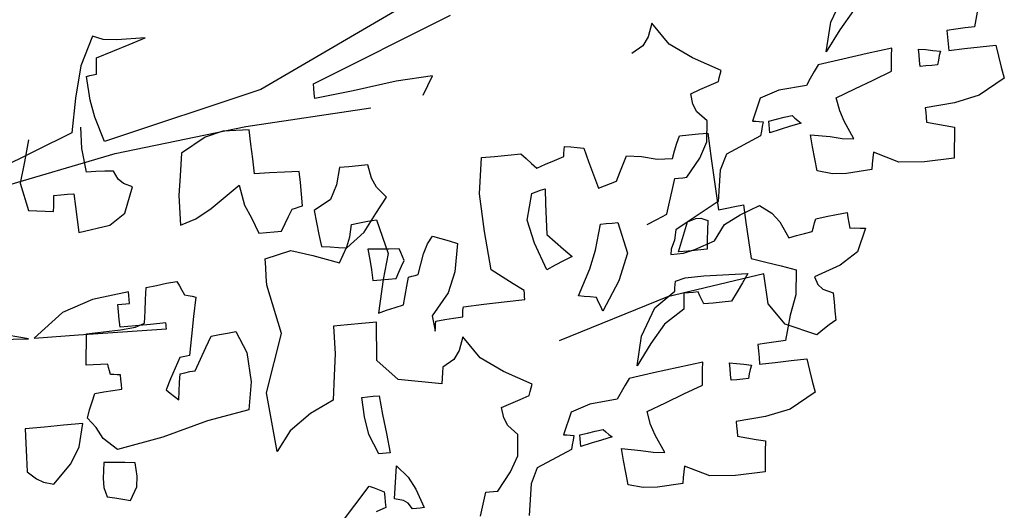
# Model space of a CAD drawing. Units: millimetres. Extents: x 1645 to 2470, y 1679 to 1940.
# Drawn here: x 2361 to 2366, y 1717 to 1719 of the extents above; entities that cross this region are included whole.
import ezdxf

# ---------------------------------------------------------------- set-up
doc = ezdxf.new("R2010")
doc.units = ezdxf.units.MM
doc.layers.add('CHIOMA', color=116, linetype='Continuous')

# ---------------------------------------------------------------- blocks, each defined once
blk = doc.blocks.new('dafd')
at = {"color": 18, "linetype": 'Continuous', "true_color": 0x000000}
for p, q in [((10600.5951, 4810.0808), (10600.6631, 4810.0821)), ((10600.6352, 4810.0688), (10600.5951, 4810.0808)), ((10600.6631, 4810.0821), (10600.6958, 4810.0862)), ((10600.6958, 4810.0862), (10600.7211, 4810.0968)), ((10600.7211, 4810.0968), (10600.7551, 4810.028)), ((10600.6754, 4810.0565), (10600.6352, 4810.0688)), ((10600.7161, 4810.0438), (10600.6754, 4810.0565)), ((10600.7172, 4810.0308), (10600.7161, 4810.0438)), ((10600.7184, 4810.0178), (10600.7172, 4810.0308)), ((10600.7551, 4810.028), (10600.7755, 4809.952)), ((10600.7201, 4810.0048), (10600.7184, 4810.0178)), ((10600.7281, 4810.0038), (10600.7201, 4810.0048)), ((10600.7361, 4810.0028), (10600.7281, 4810.0038)), ((10600.7441, 4810.0018), (10600.7361, 4810.0028)), ((10600.7404, 4809.9439), (10600.7441, 4810.0018)), ((10600.3292, 4809.9316), (10600.7161, 4809.8418)), ((10600.7332, 4809.9024), (10600.7404, 4809.9439)), ((10600.7755, 4809.952), (10600.7921, 4809.8698)), ((10600.7161, 4809.8418), (10600.7332, 4809.9024)), ((10600.7921, 4809.8698), (10601.0885, 4809.7578)), ((10600.6926, 4809.8108), (10600.3737, 4809.8465)), ((10600.9941, 4809.7518), (10600.6926, 4809.8108)), ((10600.6921, 4809.4768), (10600.7802, 4809.4666)), ((10600.6921, 4809.4678), (10600.6921, 4809.4768)), ((10600.6921, 4809.4585), (10600.6921, 4809.4678)), ((10600.6921, 4809.4488), (10600.6921, 4809.4585)), ((10600.7802, 4809.4666), (10600.8547, 4809.4424)), ((10600.7012, 4809.4488), (10600.6921, 4809.4488)), ((10600.7104, 4809.4488), (10600.7012, 4809.4488)), ((10600.7201, 4809.4488), (10600.7104, 4809.4488)), ((10600.7201, 4809.4308), (10600.7201, 4809.4488)), ((10600.8547, 4809.4424), (10600.9281, 4809.3868)), ((10600.7201, 4809.4125), (10600.7201, 4809.4308)), ((10600.7201, 4809.3938), (10600.7201, 4809.4125)), ((10600.9421, 4809.3868), (10601.0497, 4809.4155)), ((10600.6091, 4809.3938), (10600.6461, 4809.3938)), ((10600.6091, 4809.3895), (10600.6091, 4809.3938)), ((10600.6091, 4809.3848), (10600.6091, 4809.3895)), ((10600.6461, 4809.3938), (10600.6831, 4809.3938)), ((10600.6831, 4809.3938), (10600.7201, 4809.3938)), ((10600.9281, 4809.3868), (10600.8214, 4809.3848)), ((10601.1171, 4809.3982), (10600.9421, 4809.3868)), ((10600.6091, 4809.3798), (10600.6091, 4809.3848)), ((10600.7152, 4809.3825), (10600.6091, 4809.3798)), ((10600.8214, 4809.3848), (10600.7152, 4809.3825))]:
    blk.add_line(p, q, dxfattribs=at)
at = {"layer": 'CHIOMA', "color": 18, "linetype": 'Continuous', "true_color": 0x000000}
for p, q in [((10599.8864, 4810.1374), (10600.3292, 4809.9316)), ((10600.2021, 4809.9328), (10599.858, 4810.0665)), ((10598.9487, 4809.9645), (10598.9108, 4810.0288)), ((10599.3406, 4809.9483), (10599.3772, 4810.0026)), ((10599.3772, 4810.0026), (10599.3891, 4809.9708)), ((10598.5879, 4809.9814), (10598.6052, 4809.9216)), ((10598.8914, 4809.9877), (10598.9287, 4809.9446)), ((10598.9662, 4809.8946), (10598.9487, 4809.9645)), ((10599.3891, 4809.9708), (10599.4038, 4809.9505)), ((10598.9287, 4809.9446), (10598.9662, 4809.8946)), ((10599.2875, 4809.9106), (10599.3406, 4809.9483)), ((10599.4038, 4809.9505), (10599.4322, 4809.9346)), ((10600.2021, 4809.9215), (10600.2021, 4809.9328)), ((10598.6052, 4809.9216), (10598.628, 4809.9206)), ((10598.628, 4809.9206), (10598.6502, 4809.9196)), ((10598.6502, 4809.9196), (10598.6722, 4809.9186)), ((10598.6722, 4809.9186), (10598.6722, 4809.9026)), ((10599.2222, 4809.8736), (10599.2875, 4809.9106)), ((10599.9151, 4809.9258), (10600.0033, 4809.9212)), ((10599.9415, 4809.8812), (10599.9151, 4809.9258)), ((10600.0033, 4809.9212), (10600.1086, 4809.9077)), ((10600.1086, 4809.9077), (10600.2021, 4809.8978)), ((10600.2021, 4809.9098), (10600.2021, 4809.9215)), ((10600.2021, 4809.8978), (10600.2021, 4809.9098)), ((10598.6722, 4809.9026), (10598.6722, 4809.8866)), ((10598.6722, 4809.8866), (10598.6722, 4809.8706)), ((10598.8102, 4809.8706), (10598.8082, 4809.8886)), ((10598.8082, 4809.8886), (10598.8682, 4809.8813)), ((10598.5582, 4809.8726), (10598.5542, 4809.8456)), ((10598.5962, 4809.8723), (10598.5582, 4809.8726)), ((10598.6342, 4809.8716), (10598.5962, 4809.8723)), ((10598.6722, 4809.8706), (10598.6342, 4809.8716)), ((10598.71, 4809.8743), (10598.6922, 4809.8706)), ((10598.6922, 4809.8706), (10598.696, 4809.8603)), ((10598.696, 4809.8603), (10598.6992, 4809.8496)), ((10598.7272, 4809.8776), (10598.71, 4809.8743)), ((10598.7442, 4809.8806), (10598.7272, 4809.8776)), ((10598.7442, 4809.8666), (10598.7442, 4809.8806)), ((10598.7442, 4809.8526), (10598.7442, 4809.8666)), ((10598.8122, 4809.8523), (10598.8102, 4809.8706)), ((10598.8682, 4809.8813), (10598.9282, 4809.8736)), ((10598.9282, 4809.8736), (10598.9882, 4809.8656)), ((10598.9882, 4809.8656), (10598.9992, 4809.8503)), ((10599.2252, 4809.8653), (10599.2222, 4809.8736)), ((10599.2282, 4809.8566), (10599.2252, 4809.8653)), ((10600.3737, 4809.8465), (10600.0701, 4809.8628)), ((10600.7717, 4809.83), (10600.7689, 4809.8812)), ((10600.8975, 4809.8628), (10600.912, 4809.8108)), ((10598.5542, 4809.8456), (10598.55, 4809.8186)), ((10598.6992, 4809.8496), (10598.7022, 4809.8386)), ((10598.7022, 4809.8386), (10598.7162, 4809.8386)), ((10598.7162, 4809.8386), (10598.7302, 4809.8386)), ((10598.7302, 4809.8386), (10598.7442, 4809.8386)), ((10598.7442, 4809.8386), (10598.7442, 4809.8526)), ((10598.8142, 4809.8336), (10598.8122, 4809.8523)), ((10598.9992, 4809.8503), (10599.0102, 4809.8346)), ((10599.2312, 4809.8476), (10599.2282, 4809.8566)), ((10599.2542, 4809.8403), (10599.2312, 4809.8476)), ((10599.2772, 4809.8326), (10599.2542, 4809.8403)), ((10600.3655, 4809.8025), (10600.3665, 4809.8378)), ((10600.3665, 4809.8378), (10600.4295, 4809.8401)), ((10600.4295, 4809.8401), (10600.4737, 4809.8299)), ((10598.55, 4809.8186), (10598.5452, 4809.7916)), ((10598.8602, 4809.8166), (10598.8142, 4809.8336)), ((10598.9062, 4809.7996), (10598.8602, 4809.8166)), ((10599.0102, 4809.8346), (10599.0212, 4809.8186)), ((10599.0212, 4809.8186), (10599.0879, 4809.8133)), ((10599.0879, 4809.8133), (10599.135, 4809.7983)), ((10599.3002, 4809.8246), (10599.2772, 4809.8326)), ((10599.2972, 4809.7997), (10599.3002, 4809.8246)), ((10600.4737, 4809.8299), (10600.5335, 4809.7968)), ((10600.7655, 4809.7728), (10600.7717, 4809.83)), ((10598.5452, 4809.7916), (10598.6094, 4809.7563)), ((10598.9522, 4809.7826), (10598.9062, 4809.7996)), ((10599.135, 4809.7983), (10599.1582, 4809.7456)), ((10599.2896, 4809.7803), (10599.2972, 4809.7997)), ((10600.3645, 4809.7668), (10600.3655, 4809.8025)), ((10600.5335, 4809.7968), (10600.5419, 4809.7424)), ((10600.912, 4809.8108), (10600.9275, 4809.7612)), ((10598.947, 4809.7508), (10598.9522, 4809.7826)), ((10599.2672, 4809.7566), (10599.2896, 4809.7803)), ((10600.3635, 4809.7308), (10600.3645, 4809.7668)), ((10600.6916, 4809.7486), (10600.7005, 4809.7688)), ((10600.7005, 4809.7688), (10600.7217, 4809.7705)), ((10600.7217, 4809.7705), (10600.7435, 4809.7718)), ((10600.7435, 4809.7718), (10600.7655, 4809.7728)), ((10598.6094, 4809.7563), (10598.6698, 4809.7439)), ((10598.6698, 4809.7439), (10598.7412, 4809.7386)), ((10598.9385, 4809.7244), (10598.947, 4809.7508)), ((10599.056, 4809.7433), (10599.0492, 4809.7366)), ((10599.0622, 4809.7496), (10599.056, 4809.7433)), ((10599.0812, 4809.7473), (10599.0622, 4809.7496)), ((10599.1002, 4809.7446), (10599.0812, 4809.7473)), ((10599.1192, 4809.7416), (10599.1002, 4809.7446)), ((10599.142, 4809.7433), (10599.1332, 4809.7416)), ((10599.1502, 4809.7446), (10599.142, 4809.7433)), ((10599.1582, 4809.7456), (10599.1502, 4809.7446)), ((10599.2724, 4809.706), (10599.2672, 4809.7566)), ((10600.5419, 4809.7424), (10600.5493, 4809.6958)), ((10600.6793, 4809.737), (10600.6916, 4809.7486)), ((10600.9275, 4809.7612), (10600.9135, 4809.6938)), ((10598.7412, 4809.7386), (10598.7412, 4809.7273)), ((10598.7412, 4809.7273), (10598.7412, 4809.7156)), ((10598.9192, 4809.6806), (10598.9385, 4809.7244)), ((10599.0492, 4809.7366), (10599.0422, 4809.7296)), ((10599.0422, 4809.7296), (10599.0682, 4809.7246)), ((10599.0682, 4809.7246), (10599.094, 4809.7193)), ((10599.094, 4809.7193), (10599.1192, 4809.7136)), ((10599.1192, 4809.7326), (10599.1192, 4809.7416)), ((10599.1192, 4809.7233), (10599.1192, 4809.7326)), ((10599.1192, 4809.7136), (10599.1192, 4809.7233)), ((10599.1332, 4809.7416), (10599.1362, 4809.7306)), ((10599.1362, 4809.7306), (10599.1392, 4809.7196)), ((10599.1392, 4809.7196), (10599.1422, 4809.7086)), ((10599.2676, 4809.7268), (10599.2654, 4809.6648)), ((10599.2906, 4809.7268), (10599.2676, 4809.7268)), ((10599.3136, 4809.7268), (10599.2906, 4809.7268)), ((10599.3366, 4809.7268), (10599.3136, 4809.7268)), ((10599.3444, 4809.7095), (10599.3366, 4809.7268)), ((10599.5686, 4809.7188), (10599.5604, 4809.6858)), ((10599.5844, 4809.7218), (10599.5686, 4809.7188)), ((10599.5996, 4809.7245), (10599.5844, 4809.7218)), ((10599.6146, 4809.7268), (10599.5996, 4809.7245)), ((10599.6164, 4809.7188), (10599.6146, 4809.7268)), ((10599.6176, 4809.7108), (10599.6164, 4809.7188)), ((10599.7206, 4809.7188), (10599.7094, 4809.7065)), ((10599.7526, 4809.7188), (10599.7206, 4809.7188)), ((10599.7844, 4809.7188), (10599.7526, 4809.7188)), ((10599.8156, 4809.7188), (10599.7844, 4809.7188)), ((10599.8291, 4809.6328), (10599.8156, 4809.7188)), ((10600.0841, 4809.6945), (10600.0895, 4809.7268)), ((10600.0895, 4809.7268), (10600.1125, 4809.7268)), ((10600.1125, 4809.7268), (10600.1355, 4809.7268)), ((10600.1355, 4809.7268), (10600.1585, 4809.7268)), ((10600.1585, 4809.7268), (10600.1697, 4809.6859)), ((10600.2555, 4809.7268), (10600.2915, 4809.7285)), ((10600.2555, 4809.6995), (10600.2555, 4809.7268)), ((10600.2915, 4809.7285), (10600.3275, 4809.7298)), ((10600.3275, 4809.7298), (10600.3635, 4809.7308)), ((10600.6585, 4809.7268), (10600.6793, 4809.737)), ((10600.6829, 4809.6657), (10600.6585, 4809.7268)), ((10600.8005, 4809.7238), (10600.7995, 4809.6928)), ((10600.8165, 4809.7238), (10600.8005, 4809.7238)), ((10600.8327, 4809.7238), (10600.8165, 4809.7238)), ((10600.8495, 4809.7238), (10600.8327, 4809.7238)), ((10600.8505, 4809.7115), (10600.8495, 4809.7238)), ((10598.7192, 4809.6976), (10598.6972, 4809.6916)), ((10598.7412, 4809.7036), (10598.7192, 4809.6976)), ((10598.7412, 4809.7156), (10598.7412, 4809.7036)), ((10599.0222, 4809.6996), (10598.976, 4809.6911)), ((10599.02, 4809.6706), (10599.0222, 4809.6996)), ((10599.1422, 4809.7086), (10599.2283, 4809.6725)), ((10599.2931, 4809.6689), (10599.2724, 4809.706)), ((10599.3516, 4809.6918), (10599.3444, 4809.7095)), ((10599.6186, 4809.7028), (10599.6176, 4809.7108)), ((10599.6414, 4809.6958), (10599.6186, 4809.7028)), ((10599.6636, 4809.6885), (10599.6414, 4809.6958)), ((10599.7094, 4809.7065), (10599.6976, 4809.6938)), ((10600.0745, 4809.6715), (10600.0841, 4809.6945)), ((10600.2555, 4809.6718), (10600.2555, 4809.6995)), ((10600.4025, 4809.7068), (10600.3947, 4809.6584)), ((10600.4753, 4809.6578), (10600.4025, 4809.7068)), ((10600.5493, 4809.6958), (10600.5525, 4809.6248)), ((10600.8517, 4809.6988), (10600.8505, 4809.7115)), ((10600.8535, 4809.6858), (10600.8517, 4809.6988)), ((10598.6972, 4809.6916), (10598.6752, 4809.6856)), ((10598.6752, 4809.6856), (10598.6782, 4809.6613)), ((10598.9475, 4809.6838), (10598.9192, 4809.6806)), ((10598.976, 4809.6911), (10598.9475, 4809.6838)), ((10599.0172, 4809.6413), (10599.02, 4809.6706)), ((10599.2283, 4809.6725), (10599.2468, 4809.6354)), ((10599.3586, 4809.6738), (10599.3516, 4809.6918)), ((10599.3949, 4809.6755), (10599.3586, 4809.6738)), ((10599.4321, 4809.6857), (10599.3949, 4809.6755)), ((10599.4676, 4809.6908), (10599.4321, 4809.6857)), ((10599.4776, 4809.6715), (10599.4676, 4809.6908)), ((10599.4876, 4809.6518), (10599.4776, 4809.6715)), ((10599.5604, 4809.6858), (10599.5516, 4809.6528)), ((10599.6856, 4809.6808), (10599.6636, 4809.6885)), ((10599.6976, 4809.6938), (10599.6856, 4809.6808)), ((10600.0525, 4809.6458), (10600.0745, 4809.6715)), ((10600.1697, 4809.6859), (10600.1872, 4809.6527)), ((10600.2555, 4809.6438), (10600.2555, 4809.6718)), ((10600.7995, 4809.6928), (10600.7985, 4809.6615)), ((10600.8735, 4809.6888), (10600.8535, 4809.6858)), ((10600.8935, 4809.6915), (10600.8735, 4809.6888)), ((10600.9135, 4809.6938), (10600.8935, 4809.6915)), ((10598.6782, 4809.6613), (10598.681, 4809.6366)), ((10599.2654, 4809.6648), (10599.2626, 4809.6028)), ((10599.3282, 4809.6256), (10599.2931, 4809.6689)), ((10599.4976, 4809.6318), (10599.4876, 4809.6518)), ((10599.5516, 4809.6528), (10599.5426, 4809.6198)), ((10600.1872, 4809.6527), (10600.2285, 4809.6298)), ((10600.3947, 4809.6584), (10600.3802, 4809.6262)), ((10600.5142, 4809.6365), (10600.4753, 4809.6578)), ((10600.7216, 4809.6403), (10600.6829, 4809.6657)), ((10600.7985, 4809.6615), (10600.7975, 4809.6298)), ((10598.681, 4809.6366), (10598.6832, 4809.6116)), ((10598.8166, 4809.6144), (10598.8752, 4809.6436)), ((10598.8752, 4809.6436), (10598.8782, 4809.6303)), ((10598.8782, 4809.6303), (10598.881, 4809.6166)), ((10599.0142, 4809.6116), (10599.0172, 4809.6413)), ((10599.2468, 4809.6354), (10599.2582, 4809.5606)), ((10599.3382, 4809.6256), (10599.3282, 4809.6256)), ((10599.348, 4809.6256), (10599.3382, 4809.6256)), ((10599.3572, 4809.6256), (10599.348, 4809.6256)), ((10599.3662, 4809.5976), (10599.3572, 4809.6256)), ((10599.5126, 4809.6278), (10599.4976, 4809.6318)), ((10599.5276, 4809.6238), (10599.5126, 4809.6278)), ((10599.5426, 4809.6198), (10599.5276, 4809.6238)), ((10599.6816, 4809.6275), (10599.6706, 4809.6298)), ((10599.6706, 4809.6298), (10599.6726, 4809.5935)), ((10599.6926, 4809.6248), (10599.6816, 4809.6275)), ((10599.7036, 4809.6218), (10599.6926, 4809.6248)), ((10599.8249, 4809.5412), (10599.8291, 4809.6328)), ((10600.0815, 4809.6085), (10600.0525, 4809.6458)), ((10600.2285, 4809.6298), (10600.2255, 4809.6008)), ((10600.2637, 4809.6418), (10600.2555, 4809.6438)), ((10600.2725, 4809.6398), (10600.2637, 4809.6418)), ((10600.2815, 4809.6378), (10600.2725, 4809.6398)), ((10600.2915, 4809.6215), (10600.2815, 4809.6378)), ((10600.3802, 4809.6262), (10600.3665, 4809.5878)), ((10600.5525, 4809.6248), (10600.5142, 4809.6365)), ((10600.7975, 4809.6298), (10600.7216, 4809.6403)), ((10598.6832, 4809.6116), (10598.7552, 4809.6095)), ((10598.7552, 4809.6095), (10598.8166, 4809.6144)), ((10598.881, 4809.6166), (10598.8832, 4809.6026)), ((10598.8832, 4809.6026), (10598.9448, 4809.599)), ((10598.9448, 4809.599), (10598.9787, 4809.6013)), ((10598.9787, 4809.6013), (10599.0142, 4809.6116)), ((10599.2626, 4809.6028), (10599.2596, 4809.5408)), ((10599.7201, 4809.5585), (10599.7036, 4809.6218)), ((10600.1141, 4809.5668), (10600.0815, 4809.6085)), ((10600.2255, 4809.6008), (10600.2225, 4809.5715)), ((10600.3015, 4809.6048), (10600.2915, 4809.6215)), ((10600.3115, 4809.5878), (10600.3015, 4809.6048)), ((10599.3752, 4809.5696), (10599.3662, 4809.5976)), ((10599.6726, 4809.5935), (10599.6746, 4809.5568)), ((10600.0816, 4809.5938), (10600.0614, 4809.5102)), ((10600.1024, 4809.5918), (10600.0816, 4809.5938)), ((10600.1226, 4809.5898), (10600.1024, 4809.5918)), ((10600.1426, 4809.5878), (10600.1226, 4809.5898)), ((10600.1494, 4809.5585), (10600.1426, 4809.5878)), ((10600.3295, 4809.5878), (10600.3115, 4809.5878)), ((10600.3477, 4809.5878), (10600.3295, 4809.5878)), ((10600.3665, 4809.5878), (10600.3477, 4809.5878)), ((10599.2582, 4809.5606), (10599.2942, 4809.5416)), ((10599.3842, 4809.5416), (10599.3752, 4809.5696)), ((10599.6746, 4809.5568), (10599.6766, 4809.5198)), ((10599.7082, 4809.5018), (10599.7201, 4809.5585)), ((10600.1585, 4809.5328), (10600.1141, 4809.5668)), ((10600.1589, 4809.5354), (10600.1494, 4809.5585)), ((10600.2225, 4809.5715), (10600.2195, 4809.5418)), ((10599.1602, 4809.5416), (10599.1326, 4809.521)), ((10599.209, 4809.524), (10599.1602, 4809.5416)), ((10599.1986, 4809.5468), (10599.1966, 4809.5038)), ((10599.2194, 4809.5448), (10599.1986, 4809.5468)), ((10599.2396, 4809.5428), (10599.2194, 4809.5448)), ((10599.2596, 4809.5408), (10599.2396, 4809.5428)), ((10599.2942, 4809.5416), (10599.3302, 4809.5223)), ((10599.4092, 4809.5316), (10599.3842, 4809.5416)), ((10599.434, 4809.5216), (10599.4092, 4809.5316)), ((10599.5036, 4809.5328), (10599.4877, 4809.4577)), ((10599.5176, 4809.5328), (10599.5036, 4809.5328)), ((10599.5316, 4809.5328), (10599.5176, 4809.5328)), ((10599.5456, 4809.5328), (10599.5316, 4809.5328)), ((10599.5635, 4809.4713), (10599.5456, 4809.5328)), ((10599.8176, 4809.4478), (10599.8249, 4809.5412)), ((10599.9316, 4809.5345), (10599.9124, 4809.5268)), ((10599.9506, 4809.5418), (10599.9316, 4809.5345)), ((10599.9649, 4809.5245), (10599.9506, 4809.5418)), ((10600.1785, 4809.5358), (10600.1585, 4809.5328)), ((10600.1796, 4809.4988), (10600.1589, 4809.5354)), ((10600.1987, 4809.5388), (10600.1785, 4809.5358)), ((10600.2195, 4809.5418), (10600.1987, 4809.5388)), ((10600.2936, 4809.5394), (10600.242, 4809.5222)), ((10600.3566, 4809.5248), (10600.2936, 4809.5394)), ((10598.9522, 4809.5056), (10598.9512, 4809.4933)), ((10598.978, 4809.5033), (10598.9522, 4809.5056)), ((10599.1326, 4809.521), (10599.1156, 4809.4983)), ((10599.2488, 4809.5046), (10599.209, 4809.524)), ((10599.3035, 4809.5245), (10599.2876, 4809.5178)), ((10599.2876, 4809.5178), (10599.2906, 4809.4948)), ((10599.3162, 4809.5248), (10599.3035, 4809.5245)), ((10599.3366, 4809.5188), (10599.3162, 4809.5248)), ((10599.3302, 4809.5223), (10599.3662, 4809.5026)), ((10599.3464, 4809.4958), (10599.3366, 4809.5188)), ((10599.6766, 4809.5198), (10599.6584, 4809.5008)), ((10599.9124, 4809.5268), (10599.8926, 4809.5188)), ((10599.8926, 4809.5188), (10599.9057, 4809.451)), ((10599.9761, 4809.5014), (10599.9649, 4809.5245)), ((10600.0275, 4809.4998), (10600.0305, 4809.5095)), ((10600.0305, 4809.5095), (10600.0335, 4809.5188)), ((10600.0335, 4809.5188), (10600.0585, 4809.5208)), ((10600.0585, 4809.5208), (10600.0835, 4809.5228)), ((10600.0614, 4809.5102), (10600.0786, 4809.4488)), ((10600.0835, 4809.5228), (10600.1085, 4809.5248)), ((10600.1085, 4809.5248), (10600.1065, 4809.4998)), ((10600.242, 4809.5222), (10600.1796, 4809.4988)), ((10600.3576, 4809.5038), (10600.3566, 4809.5248)), ((10598.9512, 4809.4933), (10598.9502, 4809.4806)), ((10599.0032, 4809.5006), (10598.978, 4809.5033)), ((10599.0282, 4809.4976), (10599.0032, 4809.5006)), ((10599.0322, 4809.4876), (10599.0282, 4809.4976)), ((10599.0362, 4809.4776), (10599.0322, 4809.4876)), ((10599.1156, 4809.4983), (10599.0972, 4809.4576)), ((10599.1966, 4809.5038), (10599.1946, 4809.4605)), ((10599.2762, 4809.4676), (10599.2488, 4809.5046)), ((10599.2906, 4809.4948), (10599.2934, 4809.4718)), ((10599.3556, 4809.4725), (10599.3464, 4809.4958)), ((10599.3662, 4809.5026), (10599.3722, 4809.4783)), ((10599.6396, 4809.4815), (10599.6206, 4809.4618)), ((10599.6584, 4809.5008), (10599.6396, 4809.4815)), ((10599.6846, 4809.4358), (10599.7082, 4809.5018)), ((10599.9936, 4809.4528), (10599.9761, 4809.5014)), ((10600.0245, 4809.4898), (10600.0275, 4809.4998)), ((10600.0317, 4809.4765), (10600.0245, 4809.4898)), ((10600.1065, 4809.4998), (10600.1047, 4809.4745)), ((10600.3584, 4809.4828), (10600.3576, 4809.5038)), ((10600.3586, 4809.4618), (10600.3584, 4809.4828)), ((10600.5736, 4809.4908), (10600.5686, 4809.4798)), ((10600.5986, 4809.4885), (10600.5736, 4809.4908)), ((10600.6236, 4809.4858), (10600.5986, 4809.4885)), ((10600.6486, 4809.4828), (10600.6236, 4809.4858)), ((10600.6526, 4809.4548), (10600.6486, 4809.4828)), ((10598.9242, 4809.4653), (10598.9112, 4809.4636)), ((10598.9112, 4809.4636), (10598.9362, 4809.4091)), ((10598.937, 4809.4666), (10598.9242, 4809.4653)), ((10598.9492, 4809.4676), (10598.937, 4809.4666)), ((10598.9502, 4809.4806), (10598.9492, 4809.4676)), ((10599.0402, 4809.4676), (10599.0362, 4809.4776)), ((10599.0592, 4809.4646), (10599.0402, 4809.4676)), ((10599.0782, 4809.4613), (10599.0592, 4809.4646)), ((10599.0972, 4809.4576), (10599.0782, 4809.4613)), ((10599.1946, 4809.4605), (10599.1926, 4809.4168)), ((10599.3249, 4809.4508), (10599.2762, 4809.4676)), ((10599.2934, 4809.4718), (10599.2956, 4809.4488)), ((10599.3646, 4809.4488), (10599.3556, 4809.4725)), ((10599.3722, 4809.4783), (10599.3816, 4809.457)), ((10599.4877, 4809.4577), (10599.5142, 4809.3929)), ((10599.5814, 4809.428), (10599.5635, 4809.4713)), ((10599.6206, 4809.4618), (10599.6424, 4809.4535)), ((10600.0395, 4809.4628), (10600.0317, 4809.4765)), ((10600.0475, 4809.4488), (10600.0395, 4809.4628)), ((10600.1047, 4809.4745), (10600.1035, 4809.4488)), ((10600.3349, 4809.3425), (10600.3586, 4809.4618)), ((10600.5636, 4809.4685), (10600.5586, 4809.4568)), ((10600.5686, 4809.4798), (10600.5636, 4809.4685)), ((10599.2956, 4809.4488), (10599.3186, 4809.4488)), ((10599.3186, 4809.4488), (10599.3416, 4809.4488)), ((10599.3529, 4809.4448), (10599.3249, 4809.4508)), ((10599.3416, 4809.4488), (10599.3646, 4809.4488)), ((10599.3842, 4809.4446), (10599.3529, 4809.4448)), ((10599.3816, 4809.457), (10599.3842, 4809.4446)), ((10599.6424, 4809.4535), (10599.6636, 4809.4448)), ((10599.6636, 4809.4448), (10599.6846, 4809.4358)), ((10599.7934, 4809.4288), (10599.8176, 4809.4478)), ((10599.9057, 4809.451), (10599.9259, 4809.4026)), ((10600.0016, 4809.4518), (10599.9936, 4809.4528)), ((10600.0096, 4809.4505), (10600.0016, 4809.4518)), ((10600.0176, 4809.4488), (10600.0096, 4809.4505)), ((10600.0236, 4809.4275), (10600.0176, 4809.4488)), ((10600.0657, 4809.4488), (10600.0475, 4809.4488)), ((10600.0845, 4809.4488), (10600.0657, 4809.4488)), ((10600.0786, 4809.4488), (10600.0976, 4809.3698)), ((10600.1035, 4809.4488), (10600.0845, 4809.4488)), ((10600.5406, 4809.4518), (10600.5316, 4809.4488)), ((10600.5316, 4809.4488), (10600.5414, 4809.4028)), ((10600.5496, 4809.4545), (10600.5406, 4809.4518)), ((10600.5586, 4809.4568), (10600.5496, 4809.4545)), ((10600.6566, 4809.4265), (10600.6526, 4809.4548)), ((10599.1926, 4809.4168), (10599.1576, 4809.4048)), ((10599.6146, 4809.3658), (10599.5814, 4809.428)), ((10599.7686, 4809.4098), (10599.7934, 4809.4288)), ((10600.0296, 4809.4058), (10600.0236, 4809.4275)), ((10600.6606, 4809.3978), (10600.6566, 4809.4265)), ((10598.9362, 4809.4091), (10598.9807, 4809.3812)), ((10599.1224, 4809.3925), (10599.0866, 4809.3798)), ((10599.1576, 4809.4048), (10599.1224, 4809.3925)), ((10599.5142, 4809.3929), (10599.5596, 4809.3238)), ((10599.7436, 4809.3908), (10599.7686, 4809.4098)), ((10599.7436, 4809.3838), (10599.7436, 4809.3908)), ((10599.9259, 4809.4026), (10599.9696, 4809.3508)), ((10600.0356, 4809.3838), (10600.0296, 4809.4058)), ((10600.5414, 4809.4028), (10600.5506, 4809.3568)), ((10600.6832, 4809.3907), (10600.6606, 4809.3978)), ((10600.7198, 4809.3876), (10600.6832, 4809.3907)), ((10600.8016, 4809.3858), (10600.7198, 4809.3876)), ((10598.9807, 4809.3812), (10599.0442, 4809.3586)), ((10599.0866, 4809.3798), (10599.0933, 4809.3201)), ((10599.1613, 4809.3042), (10599.1652, 4809.3776)), ((10599.1652, 4809.3776), (10599.4011, 4809.3441)), ((10599.3095, 4809.3857), (10599.2036, 4809.3818)), ((10599.2036, 4809.3818), (10599.2186, 4809.3608)), ((10599.3548, 4809.3852), (10599.3095, 4809.3857)), ((10599.3786, 4809.3798), (10599.3548, 4809.3852)), ((10599.3804, 4809.3718), (10599.3786, 4809.3798)), ((10599.3816, 4809.3638), (10599.3804, 4809.3718)), ((10599.3826, 4809.3558), (10599.3816, 4809.3638)), ((10599.5864, 4809.3608), (10599.6006, 4809.3635)), ((10599.6006, 4809.3635), (10599.6146, 4809.3658)), ((10599.7436, 4809.3768), (10599.7436, 4809.3838)), ((10599.7436, 4809.3698), (10599.7436, 4809.3768)), ((10599.7936, 4809.3688), (10599.7436, 4809.3698)), ((10599.8434, 4809.3675), (10599.7936, 4809.3688)), ((10599.8926, 4809.3658), (10599.8434, 4809.3675)), ((10599.8944, 4809.3578), (10599.8926, 4809.3658)), ((10600.0566, 4809.3795), (10600.0356, 4809.3838)), ((10600.0774, 4809.3748), (10600.0566, 4809.3795)), ((10600.0976, 4809.3698), (10600.0774, 4809.3748)), ((10600.8046, 4809.3608), (10600.8016, 4809.3858)), ((10599.0381, 4809.3395), (10599.0274, 4809.3277)), ((10599.0442, 4809.3586), (10599.0381, 4809.3395)), ((10599.2186, 4809.3608), (10599.2336, 4809.3398)), ((10599.2336, 4809.3398), (10599.2486, 4809.3188)), ((10599.3196, 4809.3288), (10599.3234, 4809.3388)), ((10599.3234, 4809.3388), (10599.3266, 4809.3488)), ((10599.3266, 4809.3488), (10599.3386, 4809.3488)), ((10599.3386, 4809.3488), (10599.3504, 4809.3488)), ((10599.3504, 4809.3488), (10599.3616, 4809.3488)), ((10599.3616, 4809.3488), (10599.3626, 4809.3365)), ((10599.4342, 4809.32), (10599.3826, 4809.3558)), ((10599.4011, 4809.3441), (10599.6707, 4809.2631)), ((10599.5636, 4809.3355), (10599.5676, 4809.3468)), ((10599.5676, 4809.3468), (10599.5716, 4809.3578)), ((10599.5716, 4809.3578), (10599.5864, 4809.3608)), ((10599.8956, 4809.3498), (10599.8944, 4809.3578)), ((10599.8966, 4809.3418), (10599.8956, 4809.3498)), ((10599.9186, 4809.3408), (10599.8966, 4809.3418)), ((10599.9404, 4809.3395), (10599.9186, 4809.3408)), ((10599.9616, 4809.3378), (10599.9404, 4809.3395)), ((10599.9696, 4809.3508), (10599.9686, 4809.3388)), ((10600.1125, 4809.2568), (10600.1046, 4809.3488)), ((10600.1046, 4809.3488), (10600.1396, 4809.3488)), ((10600.1396, 4809.3488), (10600.1744, 4809.3488)), ((10600.1744, 4809.3488), (10600.2086, 4809.3488)), ((10600.2086, 4809.3488), (10600.2104, 4809.282)), ((10600.3841, 4809.2041), (10600.3349, 4809.3425)), ((10600.4436, 4809.3578), (10600.422, 4809.3047)), ((10600.4636, 4809.3558), (10600.4436, 4809.3578)), ((10600.4836, 4809.3538), (10600.4636, 4809.3558)), ((10600.5036, 4809.3518), (10600.4836, 4809.3538)), ((10600.5194, 4809.3258), (10600.5036, 4809.3518)), ((10600.5506, 4809.3568), (10600.5596, 4809.3108)), ((10600.8074, 4809.3358), (10600.8046, 4809.3608)), ((10599.0274, 4809.3277), (10599.0032, 4809.3166)), ((10599.0032, 4809.3166), (10599.0032, 4809.2946)), ((10599.0933, 4809.3201), (10599.1113, 4809.2725)), ((10599.2486, 4809.3188), (10599.2714, 4809.3188)), ((10599.2714, 4809.3188), (10599.2936, 4809.3188)), ((10599.2936, 4809.3188), (10599.3156, 4809.3188)), ((10599.3156, 4809.3188), (10599.3196, 4809.3288)), ((10599.3626, 4809.3365), (10599.3636, 4809.3238)), ((10599.3636, 4809.3238), (10599.3646, 4809.3108)), ((10599.4721, 4809.2557), (10599.4342, 4809.32)), ((10599.5596, 4809.3238), (10599.5636, 4809.3355)), ((10599.9634, 4809.3298), (10599.9616, 4809.3378)), ((10599.9646, 4809.3218), (10599.9634, 4809.3298)), ((10599.9656, 4809.3138), (10599.9646, 4809.3218)), ((10599.9674, 4809.3265), (10599.9656, 4809.3138)), ((10599.9686, 4809.3388), (10599.9674, 4809.3265)), ((10600.5346, 4809.2995), (10600.5194, 4809.3258)), ((10600.8096, 4809.3108), (10600.8074, 4809.3358)), ((10599.0032, 4809.2946), (10599.0032, 4809.2726)), ((10599.1255, 4809.2524), (10599.1613, 4809.3042)), ((10599.3646, 4809.3108), (10599.4148, 4809.2788)), ((10599.864, 4809.2395), (10599.9006, 4809.2938)), ((10599.9006, 4809.2938), (10599.9125, 4809.262)), ((10600.422, 4809.3047), (10600.4179, 4809.2339)), ((10600.5496, 4809.2728), (10600.5346, 4809.2995)), ((10600.5596, 4809.3108), (10600.5676, 4809.3098)), ((10600.5676, 4809.3098), (10600.5756, 4809.3088)), ((10600.5756, 4809.3088), (10600.5836, 4809.3078)), ((10600.5836, 4809.3078), (10600.5974, 4809.2835)), ((10600.7536, 4809.2828), (10600.7554, 4809.2915)), ((10600.7554, 4809.2915), (10600.7566, 4809.2998)), ((10600.7566, 4809.2998), (10600.7576, 4809.3078)), ((10600.7576, 4809.3078), (10600.7754, 4809.3088)), ((10600.7754, 4809.3088), (10600.7926, 4809.3098)), ((10600.7926, 4809.3098), (10600.8096, 4809.3108)), ((10599.0032, 4809.2726), (10599.0032, 4809.2506)), ((10599.1113, 4809.2725), (10599.1286, 4809.2128)), ((10599.4148, 4809.2788), (10599.4521, 4809.2358)), ((10600.2104, 4809.282), (10600.2179, 4809.2299)), ((10600.5624, 4809.2718), (10600.5496, 4809.2728)), ((10600.5746, 4809.2705), (10600.5624, 4809.2718)), ((10600.5866, 4809.2688), (10600.5746, 4809.2705)), ((10600.5896, 4809.2485), (10600.5866, 4809.2688)), ((10600.5974, 4809.2835), (10600.6106, 4809.2588)), ((10600.7296, 4809.2798), (10600.7376, 4809.2808)), ((10600.7296, 4809.2685), (10600.7296, 4809.2798)), ((10600.7296, 4809.2568), (10600.7296, 4809.2685)), ((10600.7376, 4809.2808), (10600.7456, 4809.2818)), ((10600.7456, 4809.2818), (10600.7536, 4809.2828)), ((10599.0032, 4809.2506), (10599.02, 4809.2406)), ((10599.0522, 4809.2196), (10599.1255, 4809.2524)), ((10599.4896, 4809.1858), (10599.4721, 4809.2557)), ((10599.9125, 4809.262), (10599.9272, 4809.2417)), ((10600.0652, 4809.2065), (10600.1125, 4809.2568)), ((10600.5926, 4809.2278), (10600.5896, 4809.2485)), ((10600.6106, 4809.2588), (10600.6236, 4809.2338)), ((10600.7296, 4809.2448), (10600.7296, 4809.2568)), ((10600.7516, 4809.2438), (10600.7296, 4809.2448)), ((10599.02, 4809.2406), (10599.0362, 4809.2303)), ((10599.0362, 4809.2303), (10599.0522, 4809.2196)), ((10599.4521, 4809.2358), (10599.4896, 4809.1858)), ((10599.8109, 4809.2018), (10599.864, 4809.2395)), ((10599.9272, 4809.2417), (10599.9556, 4809.2258)), ((10599.9556, 4809.2258), (10599.9576, 4809.2128)), ((10600.2179, 4809.2299), (10600.2256, 4809.1718)), ((10600.4179, 4809.2339), (10600.4296, 4809.1668)), ((10600.5956, 4809.2068), (10600.5926, 4809.2278)), ((10600.6146, 4809.2248), (10600.6054, 4809.2158)), ((10600.6236, 4809.2338), (10600.6146, 4809.2248)), ((10600.7736, 4809.2425), (10600.7516, 4809.2438)), ((10600.7956, 4809.2408), (10600.7736, 4809.2425)), ((10600.8036, 4809.2218), (10600.7956, 4809.2408)), ((10600.8114, 4809.2028), (10600.8036, 4809.2218)), ((10599.1286, 4809.2128), (10599.1514, 4809.2118)), ((10599.1514, 4809.2118), (10599.1736, 4809.2108)), ((10599.1736, 4809.2108), (10599.1956, 4809.2098)), ((10599.1956, 4809.2098), (10599.1956, 4809.1938)), ((10599.7456, 4809.1648), (10599.8109, 4809.2018)), ((10599.9576, 4809.2128), (10599.9596, 4809.1995)), ((10599.9596, 4809.1995), (10599.9616, 4809.1858)), ((10599.9616, 4809.1858), (10600.0652, 4809.2065)), ((10600.3716, 4809.0608), (10600.3841, 4809.2041)), ((10600.6054, 4809.2158), (10600.5956, 4809.2068)), ((10600.8186, 4809.1838), (10600.8114, 4809.2028)), ((10599.1956, 4809.1938), (10599.1956, 4809.1778)), ((10599.1956, 4809.1778), (10599.1956, 4809.1618)), ((10599.3336, 4809.1618), (10599.3316, 4809.1798)), ((10599.3316, 4809.1798), (10599.3916, 4809.1725)), ((10600.8, 4809.1594), (10600.8186, 4809.1838)), ((10599.0816, 4809.1638), (10599.0776, 4809.1368)), ((10599.1196, 4809.1635), (10599.0816, 4809.1638)), ((10599.1576, 4809.1628), (10599.1196, 4809.1635)), ((10599.1956, 4809.1618), (10599.1576, 4809.1628)), ((10599.2334, 4809.1655), (10599.2156, 4809.1618)), ((10599.2156, 4809.1618), (10599.2194, 4809.1515)), ((10599.2194, 4809.1515), (10599.2226, 4809.1408)), ((10599.2506, 4809.1688), (10599.2334, 4809.1655)), ((10599.2676, 4809.1718), (10599.2506, 4809.1688)), ((10599.2676, 4809.1578), (10599.2676, 4809.1718)), ((10599.2676, 4809.1438), (10599.2676, 4809.1578)), ((10599.3356, 4809.1435), (10599.3336, 4809.1618)), ((10599.3916, 4809.1725), (10599.4516, 4809.1648)), ((10599.4516, 4809.1648), (10599.5116, 4809.1568)), ((10599.5116, 4809.1568), (10599.5226, 4809.1415)), ((10599.7486, 4809.1565), (10599.7456, 4809.1648)), ((10599.7516, 4809.1478), (10599.7486, 4809.1565)), ((10600.1146, 4809.1718), (10600.1104, 4809.1258)), ((10600.1286, 4809.1718), (10600.1146, 4809.1718)), ((10600.1426, 4809.1718), (10600.1286, 4809.1718)), ((10600.1566, 4809.1718), (10600.1426, 4809.1718)), ((10600.1545, 4809.1244), (10600.1566, 4809.1718)), ((10600.2256, 4809.1718), (10600.2833, 4809.145)), ((10600.4296, 4809.1668), (10600.5314, 4809.15)), ((10600.5314, 4809.15), (10600.6419, 4809.1207)), ((10600.7856, 4809.1315), (10600.8, 4809.1594)), ((10600.8311, 4809.1718), (10600.8772, 4809.1718)), ((10600.8447, 4809.1169), (10600.8311, 4809.1718)), ((10600.8772, 4809.1718), (10600.9234, 4809.1718)), ((10600.9234, 4809.1718), (10600.9701, 4809.1718)), ((10600.9701, 4809.1718), (10600.9714, 4809.1378)), ((10599.0776, 4809.1368), (10599.0734, 4809.1098)), ((10599.2226, 4809.1408), (10599.2256, 4809.1298)), ((10599.2256, 4809.1298), (10599.2396, 4809.1298)), ((10599.2396, 4809.1298), (10599.2536, 4809.1298)), ((10599.2536, 4809.1298), (10599.2676, 4809.1298)), ((10599.2676, 4809.1298), (10599.2676, 4809.1438)), ((10599.3376, 4809.1248), (10599.3356, 4809.1435)), ((10599.5226, 4809.1415), (10599.5336, 4809.1258)), ((10599.5336, 4809.1258), (10599.5446, 4809.1098)), ((10599.7546, 4809.1388), (10599.7516, 4809.1478)), ((10599.7776, 4809.1315), (10599.7546, 4809.1388)), ((10599.8006, 4809.1238), (10599.7776, 4809.1315)), ((10600.1104, 4809.1258), (10600.1056, 4809.0795)), ((10600.2833, 4809.145), (10600.3354, 4809.1076)), ((10600.7536, 4809.1018), (10600.7856, 4809.1315)), ((10600.9714, 4809.1378), (10600.9732, 4809.1035)), ((10599.0734, 4809.1098), (10599.0686, 4809.0828)), ((10599.3836, 4809.1078), (10599.3376, 4809.1248)), ((10599.4296, 4809.0908), (10599.3836, 4809.1078)), ((10599.5446, 4809.1098), (10599.6113, 4809.1044)), ((10599.6113, 4809.1044), (10599.6584, 4809.0895)), ((10599.8236, 4809.1158), (10599.8006, 4809.1238)), ((10599.8206, 4809.0908), (10599.8236, 4809.1158)), ((10600.1481, 4809.0815), (10600.1545, 4809.1244)), ((10600.3354, 4809.1076), (10600.3716, 4809.0608)), ((10600.6419, 4809.1207), (10600.7536, 4809.1018)), ((10600.8686, 4809.0777), (10600.8447, 4809.1169)), ((10600.9732, 4809.1035), (10600.9751, 4809.0688)), ((10599.0686, 4809.0828), (10599.1328, 4809.0475)), ((10599.4756, 4809.0738), (10599.4296, 4809.0908)), ((10599.6584, 4809.0895), (10599.6816, 4809.0368)), ((10599.813, 4809.0714), (10599.8206, 4809.0908)), ((10600.1056, 4809.0795), (10600.1006, 4809.0328)), ((10600.1286, 4809.0328), (10600.1481, 4809.0815)), ((10599.4704, 4809.042), (10599.4756, 4809.0738)), ((10599.7906, 4809.0478), (10599.813, 4809.0714)), ((10600.7122, 4809.0332), (10600.7141, 4809.0658)), ((10600.7141, 4809.0658), (10600.7391, 4809.0688)), ((10600.7391, 4809.0688), (10600.7641, 4809.0715)), ((10600.7641, 4809.0715), (10600.7891, 4809.0738)), ((10600.7891, 4809.0738), (10600.7945, 4809.0354)), ((10600.9141, 4809.0328), (10600.8686, 4809.0777)), ((10600.9751, 4809.0688), (10600.9542, 4809.0495)), ((10599.1328, 4809.0475), (10599.1932, 4809.0351)), ((10599.1932, 4809.0351), (10599.2646, 4809.0298)), ((10599.4619, 4809.0156), (10599.4704, 4809.042)), ((10599.5794, 4809.0345), (10599.5726, 4809.0278)), ((10599.5856, 4809.0408), (10599.5794, 4809.0345)), ((10599.6046, 4809.0385), (10599.5856, 4809.0408)), ((10599.6236, 4809.0358), (10599.6046, 4809.0385)), ((10599.6426, 4809.0328), (10599.6236, 4809.0358)), ((10599.6426, 4809.0238), (10599.6426, 4809.0328)), ((10599.6654, 4809.0345), (10599.6566, 4809.0328)), ((10599.6566, 4809.0328), (10599.6596, 4809.0218)), ((10599.6736, 4809.0358), (10599.6654, 4809.0345)), ((10599.6816, 4809.0368), (10599.6736, 4809.0358)), ((10599.7958, 4808.9972), (10599.7906, 4809.0478)), ((10600.1006, 4809.0328), (10600.1104, 4809.0328)), ((10600.1104, 4809.0328), (10600.1196, 4809.0328)), ((10600.1196, 4809.0328), (10600.1286, 4809.0328)), ((10600.7154, 4809.0081), (10600.7122, 4809.0332)), ((10600.7945, 4809.0354), (10600.7945, 4809.0139)), ((10600.9384, 4809.0401), (10600.9141, 4809.0328)), ((10600.9542, 4809.0495), (10600.9384, 4809.0401)), ((10599.2646, 4809.0298), (10599.2646, 4809.0185)), ((10599.2646, 4809.0185), (10599.2646, 4809.0068)), ((10599.4426, 4808.9718), (10599.4619, 4809.0156)), ((10599.5726, 4809.0278), (10599.5656, 4809.0208)), ((10599.5656, 4809.0208), (10599.5916, 4809.0158)), ((10599.5916, 4809.0158), (10599.6174, 4809.0105)), ((10599.6174, 4809.0105), (10599.6426, 4809.0048)), ((10599.6426, 4809.0145), (10599.6426, 4809.0238)), ((10599.6426, 4809.0048), (10599.6426, 4809.0145)), ((10599.6596, 4809.0218), (10599.6626, 4809.0108)), ((10599.6626, 4809.0108), (10599.6656, 4808.9998)), ((10600.7341, 4808.9768), (10600.7154, 4809.0081)), ((10600.7945, 4809.0139), (10600.7891, 4808.9908)), ((10599.2426, 4808.9888), (10599.2206, 4808.9828)), ((10599.2646, 4808.9948), (10599.2426, 4808.9888)), ((10599.2646, 4809.0068), (10599.2646, 4808.9948)), ((10599.5456, 4808.9908), (10599.4994, 4808.9823)), ((10599.5434, 4808.9618), (10599.5456, 4808.9908)), ((10599.6656, 4808.9998), (10599.7517, 4808.9637)), ((10599.8165, 4808.9601), (10599.7958, 4808.9972)), ((10600.0886, 4808.9998), (10600.0634, 4808.9705)), ((10600.0926, 4808.9738), (10600.0886, 4808.9998)), ((10600.7704, 4808.9865), (10600.7522, 4808.9818)), ((10600.7891, 4808.9908), (10600.7704, 4808.9865)), ((10599.2206, 4808.9828), (10599.1986, 4808.9768)), ((10599.1986, 4808.9768), (10599.2016, 4808.9525)), ((10599.4709, 4808.975), (10599.4426, 4808.9718)), ((10599.4994, 4808.9823), (10599.4709, 4808.975)), ((10599.5406, 4808.9325), (10599.5434, 4808.9618)), ((10599.7517, 4808.9637), (10599.7702, 4808.9266)), ((10599.8516, 4808.9168), (10599.8165, 4808.9601)), ((10600.0634, 4808.9705), (10600.0475, 4808.9397)), ((10600.0966, 4808.9478), (10600.0926, 4808.9738)), ((10600.7522, 4808.9818), (10600.7341, 4808.9768)), ((10599.2016, 4808.9525), (10599.2044, 4808.9278)), ((10600.0475, 4808.9397), (10600.0316, 4808.8938)), ((10600.1006, 4808.9218), (10600.0966, 4808.9478)), ((10600.1356, 4808.9468), (10600.1236, 4808.9408)), ((10600.1236, 4808.9408), (10600.1236, 4808.9285)), ((10600.1474, 4808.9525), (10600.1356, 4808.9468)), ((10600.1586, 4808.9578), (10600.1474, 4808.9525)), ((10600.2357, 4808.8727), (10600.1586, 4808.9578)), ((10599.2044, 4808.9278), (10599.2066, 4808.9028)), ((10599.34, 4808.9056), (10599.3986, 4808.9348)), ((10599.3986, 4808.9348), (10599.4016, 4808.9215)), ((10599.4016, 4808.9215), (10599.4044, 4808.9078)), ((10599.5376, 4808.9028), (10599.5406, 4808.9325)), ((10599.7702, 4808.9266), (10599.7816, 4808.8518)), ((10599.8616, 4808.9168), (10599.8516, 4808.9168)), ((10599.8714, 4808.9168), (10599.8616, 4808.9168)), ((10599.8806, 4808.9168), (10599.8714, 4808.9168)), ((10599.8896, 4808.8888), (10599.8806, 4808.9168)), ((10600.0692, 4808.9082), (10600.0798, 4808.9154)), ((10600.0798, 4808.9154), (10600.1006, 4808.9218)), ((10600.1236, 4808.9285), (10600.1236, 4808.9158)), ((10600.1236, 4808.9158), (10600.1236, 4808.9028)), ((10599.2066, 4808.9028), (10599.2786, 4808.9007)), ((10599.2786, 4808.9007), (10599.34, 4808.9056)), ((10599.4044, 4808.9078), (10599.4066, 4808.8938)), ((10599.4066, 4808.8938), (10599.4682, 4808.8901)), ((10599.4682, 4808.8901), (10599.5021, 4808.8925)), ((10599.5021, 4808.8925), (10599.5376, 4808.9028)), ((10599.8986, 4808.8608), (10599.8896, 4808.8888)), ((10600.0316, 4808.8938), (10600.0414, 4808.8938)), ((10600.0414, 4808.8938), (10600.0506, 4808.8938)), ((10600.0506, 4808.8938), (10600.0596, 4808.8938)), ((10600.0596, 4808.8938), (10600.0692, 4808.9082)), ((10600.1236, 4808.9028), (10600.1476, 4808.8945))]:
    blk.add_line(p, q, dxfattribs=at)

msp = doc.modelspace()

# ---------------------------------------------------------------- block references
at = {"xscale": -2.063102131055838, "yscale": 2.063102131055838, "zscale": 2.063102131055838, "rotation": 5.346820248465879}
msp.add_blockref('dafd', (25061.6515, -6123.5922), dxfattribs=at)

doc.saveas('drawing.dxf')
